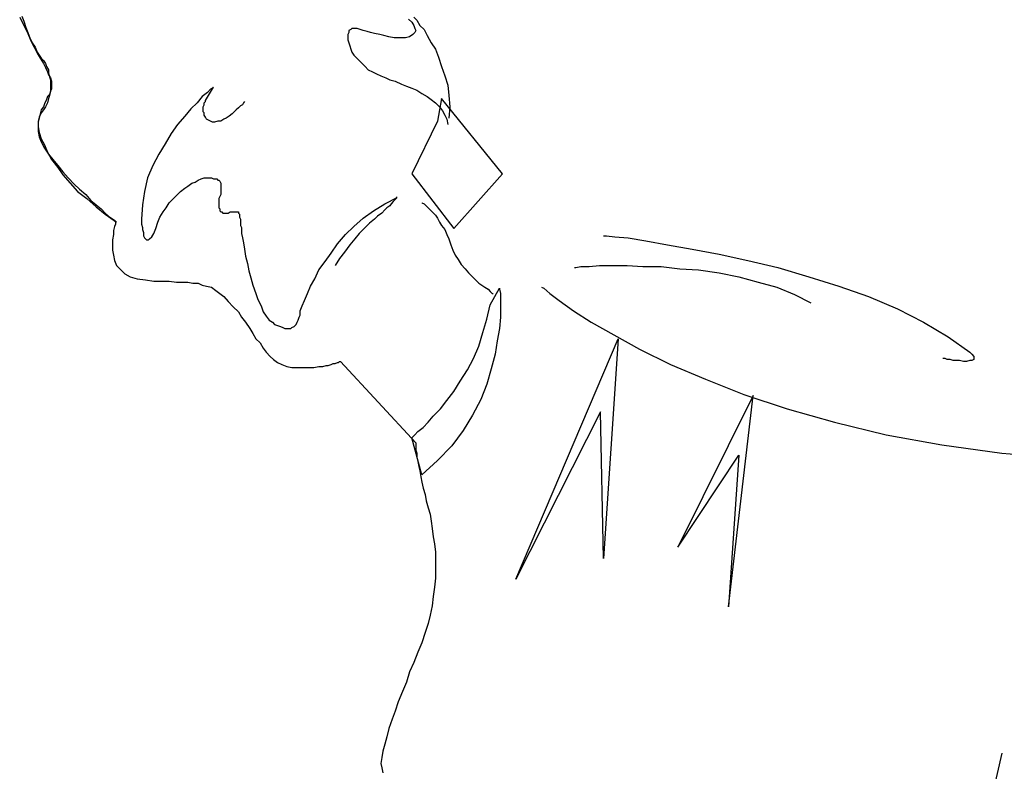
# Model space of a CAD drawing. Units: millimetres. Extents: x 30276 to 70445, y 30338 to 52702.
# Drawn here: x 52103 to 52458, y 39839 to 40110 of the extents above; entities that cross this region are included whole.
import ezdxf

# ---------------------------------------------------------------- set-up
doc = ezdxf.new("R2010")
doc.units = ezdxf.units.MM

# ---------------------------------------------------------------- blocks, each defined once
blk = doc.blocks.new('R78')
for p, q in [((-264.2, 1141.2), (-262.73, 1138.23)), ((-263.46, 1141.58), (-262.73, 1139.71)), ((-122.44, 1141.2), (-121.31, 1140.09)), ((-262.73, 1139.71), (-261.98, 1137.49)), ((-262.73, 1138.23), (-261.24, 1135.27)), ((-261.98, 1137.49), (-261.24, 1135.63)), ((-144.7, 1137.12), (-145.08, 1136.74)), ((-143.59, 1137.12), (-144.7, 1137.12)), ((-142.84, 1137.12), (-143.59, 1137.12)), ((-141.73, 1136.74), (-142.84, 1137.12)), ((-124.29, 1140.45), (-123.17, 1139.34)), ((-123.17, 1139.34), (-122.44, 1138.23)), ((-122.44, 1138.23), (-122.06, 1137.12)), ((-122.06, 1137.12), (-121.69, 1136.38)), ((-121.31, 1140.09), (-120.2, 1138.23)), ((-120.2, 1138.23), (-118.73, 1136.74)), ((-261.24, 1135.63), (-260.49, 1133.78)), ((-261.24, 1135.27), (-260.13, 1132.67)), ((-260.49, 1133.78), (-259.75, 1131.92)), ((-145.81, 1135.63), (-146.19, 1134.89)), ((-146.19, 1134.89), (-146.19, 1134.14)), ((-146.19, 1134.14), (-146.19, 1133.03)), ((-145.08, 1136.74), (-145.81, 1136.38)), ((-145.81, 1136.38), (-145.81, 1135.63)), ((-140.62, 1136.38), (-141.73, 1136.74)), ((-139.13, 1136), (-140.62, 1136.38)), ((-138.02, 1135.63), (-139.13, 1136)), ((-136.53, 1135.27), (-138.02, 1135.63)), ((-134.68, 1134.89), (-136.53, 1135.27)), ((-133.2, 1134.52), (-134.68, 1134.89)), ((-131.33, 1134.14), (-133.2, 1134.52)), ((-129.48, 1133.78), (-131.33, 1134.14)), ((-127.62, 1133.78), (-129.48, 1133.78)), ((-125.4, 1133.78), (-127.62, 1133.78)), ((-123.91, 1134.14), (-125.4, 1133.78)), ((-122.8, 1134.89), (-123.91, 1134.14)), ((-122.06, 1135.63), (-122.8, 1134.89)), ((-121.69, 1136.38), (-122.06, 1135.63)), ((-118.73, 1136.74), (-117.6, 1134.52)), ((-117.6, 1134.52), (-116.13, 1131.92)), ((-260.13, 1132.67), (-259.02, 1130.43)), ((-259.75, 1131.92), (-258.64, 1130.43)), ((-259.02, 1130.43), (-257.89, 1128.21)), ((-258.64, 1130.43), (-257.89, 1128.58)), ((-146.19, 1133.03), (-145.81, 1131.92)), ((-145.81, 1131.92), (-145.44, 1130.81)), ((-145.44, 1130.81), (-145.08, 1129.69)), ((-116.13, 1131.92), (-114.64, 1129.69)), ((-257.89, 1128.58), (-257.15, 1127.47)), ((-257.89, 1128.21), (-256.78, 1126.36)), ((-257.15, 1127.47), (-256.42, 1126.36)), ((-145.08, 1129.69), (-144.7, 1128.58)), ((-144.7, 1128.58), (-143.95, 1127.47)), ((-143.95, 1127.47), (-143.22, 1126.72)), ((-143.22, 1126.72), (-142.1, 1125.61)), ((-114.64, 1129.69), (-113.53, 1126.72)), ((-113.53, 1126.72), (-112.42, 1123.38)), ((-256.78, 1126.36), (-255.67, 1124.5)), ((-256.42, 1126.36), (-255.67, 1125.61)), ((-255.67, 1125.61), (-254.93, 1124.5)), ((-255.67, 1124.5), (-254.93, 1123.01)), ((-254.93, 1124.5), (-254.56, 1123.38)), ((-254.93, 1123.01), (-254.18, 1121.52)), ((-254.56, 1123.38), (-253.82, 1122.27)), ((-142.1, 1125.61), (-140.99, 1124.5)), ((-140.99, 1124.5), (-139.88, 1123.38)), ((-139.88, 1123.38), (-138.77, 1122.27)), ((-112.42, 1123.38), (-111.29, 1120.05)), ((-254.18, 1121.52), (-253.82, 1120.41)), ((-253.82, 1122.27), (-253.82, 1121.16)), ((-253.82, 1121.16), (-253.44, 1119.67)), ((-253.82, 1120.41), (-253.07, 1119.3)), ((-253.44, 1119.67), (-253.07, 1118.56)), ((-138.77, 1122.27), (-137.28, 1121.52)), ((-137.28, 1121.52), (-135.79, 1120.79)), ((-135.79, 1120.79), (-134.31, 1120.05)), ((-134.31, 1120.05), (-132.46, 1119.3)), ((-111.29, 1120.05), (-110.18, 1116.7)), ((-253.07, 1119.3), (-252.71, 1118.19)), ((-253.07, 1118.56), (-253.07, 1117.07)), ((-253.07, 1117.07), (-253.07, 1115.96)), ((-253.07, 1115.96), (-253.07, 1114.48)), ((-252.71, 1118.19), (-252.71, 1117.07)), ((-252.71, 1117.07), (-252.71, 1116.34)), ((-252.71, 1116.34), (-252.71, 1115.21)), ((-197.39, 1111.14), (-194.43, 1115.96)), ((-194.43, 1115.96), (-194.81, 1115.59)), ((-132.46, 1119.3), (-130.97, 1118.56)), ((-130.97, 1118.56), (-129.11, 1118.19)), ((-129.11, 1118.19), (-126.89, 1117.07)), ((-126.89, 1117.07), (-125.02, 1116.34)), ((-125.02, 1116.34), (-123.17, 1115.59)), ((-110.18, 1116.7), (-109.82, 1112.99)), ((-254.18, 1112.63), (-254.56, 1111.5)), ((-253.44, 1113.36), (-254.18, 1112.63)), ((-253.44, 1112.99), (-253.82, 1111.88)), ((-253.07, 1114.48), (-253.44, 1112.99)), ((-253.07, 1114.48), (-253.44, 1113.36)), ((-252.71, 1115.21), (-253.07, 1114.48)), ((-198.52, 1112.63), (-200.37, 1110.39)), ((-196.66, 1114.1), (-198.52, 1112.63)), ((-195.54, 1115.21), (-196.66, 1114.1)), ((-194.81, 1115.59), (-195.54, 1115.21)), ((-123.17, 1115.59), (-121.31, 1114.85)), ((-121.31, 1114.85), (-119.46, 1113.74)), ((-119.46, 1113.74), (-117.6, 1112.63)), ((-117.6, 1112.63), (-116.13, 1111.5)), ((-109.82, 1112.99), (-109.44, 1108.91)), ((-255.67, 1108.91), (-256.42, 1107.8)), ((-255.29, 1110.03), (-255.67, 1108.91)), ((-254.93, 1108.91), (-255.67, 1107.8)), ((-254.56, 1111.5), (-255.29, 1110.03)), ((-254.18, 1110.39), (-254.93, 1108.91)), ((-253.82, 1111.88), (-254.18, 1110.39)), ((-200.37, 1110.39), (-202.59, 1108.17)), ((-198.14, 1108.91), (-197.77, 1109.65)), ((-198.14, 1108.54), (-198.14, 1108.91)), ((-197.77, 1110.39), (-197.39, 1110.77)), ((-197.77, 1110.03), (-197.77, 1110.39)), ((-197.77, 1109.65), (-197.77, 1110.03)), ((-197.39, 1110.77), (-197.39, 1111.14)), ((-197.39, 1111.14), (-197.39, 1111.14)), ((-197.39, 1111.14), (-197.39, 1111.14)), ((-184.79, 1109.28), (-185.52, 1108.54)), ((-184.04, 1109.65), (-184.79, 1109.28)), ((-183.67, 1110.39), (-184.04, 1109.65)), ((-183.3, 1110.77), (-183.67, 1110.39)), ((-183.3, 1110.77), (-183.3, 1110.77)), ((-116.13, 1111.5), (-114.64, 1110.39)), ((-114.64, 1110.39), (-113.15, 1108.91)), ((-112.42, 1111.88), (-113.89, 1103.72)), ((-113.15, 1108.91), (-112.04, 1107.43)), ((-90.51, 1084.79), (-112.42, 1111.88)), ((-109.44, 1108.91), (-109.82, 1104.83)), ((-256.42, 1106.69), (-257.15, 1105.2)), ((-256.78, 1106.32), (-257.15, 1104.83)), ((-256.42, 1107.8), (-256.78, 1106.32)), ((-255.67, 1107.8), (-256.42, 1106.69)), ((-204.83, 1105.57), (-207.43, 1102.6)), ((-202.59, 1108.17), (-204.83, 1105.57)), ((-198.14, 1107.8), (-198.14, 1108.54)), ((-198.14, 1107.05), (-198.14, 1107.8)), ((-197.77, 1106.69), (-198.14, 1107.05)), ((-197.77, 1105.94), (-197.77, 1106.69)), ((-197.39, 1105.2), (-197.77, 1105.94)), ((-188.86, 1105.57), (-189.97, 1104.83)), ((-187.75, 1106.32), (-188.86, 1105.57)), ((-187.01, 1107.05), (-187.75, 1106.32)), ((-186.27, 1107.8), (-187.01, 1107.05)), ((-185.52, 1108.54), (-186.27, 1107.8)), ((-112.04, 1107.43), (-111.29, 1105.94)), ((-111.29, 1105.94), (-110.56, 1104.46)), ((-257.15, 1105.2), (-257.53, 1103.72)), ((-257.15, 1104.83), (-257.53, 1103.34)), ((-257.53, 1103.72), (-257.53, 1101.87)), ((-257.53, 1103.34), (-257.53, 1101.49)), ((-257.53, 1101.87), (-257.15, 1099.63)), ((-207.43, 1102.6), (-209.65, 1099.27)), ((-197.03, 1104.46), (-197.39, 1105.2)), ((-196.28, 1104.09), (-197.03, 1104.46)), ((-195.54, 1103.72), (-196.28, 1104.09)), ((-194.81, 1103.34), (-195.54, 1103.72)), ((-194.06, 1103.34), (-194.81, 1103.34)), ((-192.95, 1103.72), (-194.06, 1103.34)), ((-191.83, 1103.72), (-192.95, 1103.72)), ((-190.72, 1104.46), (-191.83, 1103.72)), ((-189.97, 1104.83), (-190.72, 1104.46)), ((-113.89, 1103.72), (-123.17, 1084.79)), ((-110.56, 1104.46), (-110.18, 1102.6)), ((-257.53, 1101.49), (-257.53, 1100.01)), ((-257.53, 1100.01), (-257.15, 1098.16)), ((-257.15, 1099.63), (-256.42, 1097.41)), ((-257.15, 1098.16), (-256.42, 1096.3)), ((-209.65, 1099.27), (-211.87, 1095.56)), ((-256.42, 1097.41), (-255.29, 1095.18)), ((-256.42, 1096.3), (-255.29, 1094.07)), ((-255.29, 1095.18), (-254.18, 1092.58)), ((-211.87, 1095.56), (-214.1, 1091.85)), ((-255.29, 1094.07), (-253.82, 1091.85)), ((-254.18, 1092.58), (-252.71, 1089.99)), ((-253.82, 1091.85), (-252.33, 1089.99)), ((-214.1, 1091.85), (-216.32, 1087.76)), ((-252.71, 1089.99), (-250.47, 1087.01)), ((-252.33, 1089.99), (-250.47, 1087.76)), ((-250.47, 1087.76), (-248.62, 1085.54)), ((-216.32, 1087.76), (-218.18, 1083.3)), ((-250.47, 1087.01), (-248.62, 1084.41)), ((-248.62, 1085.54), (-246.76, 1083.3)), ((-248.62, 1084.41), (-246.02, 1081.45)), ((-123.17, 1084.79), (-107.96, 1065.12)), ((-107.96, 1065.12), (-90.51, 1084.79)), ((-246.76, 1083.3), (-244.54, 1081.08)), ((-246.02, 1081.45), (-243.42, 1078.48)), ((-244.54, 1081.08), (-242.67, 1079.23)), ((-218.18, 1083.3), (-219.3, 1078.48)), ((-203.7, 1080.34), (-202.23, 1081.45)), ((-202.23, 1081.45), (-201.12, 1081.83)), ((-201.12, 1081.83), (-199.99, 1082.56)), ((-199.99, 1082.56), (-198.88, 1082.94)), ((-198.88, 1082.94), (-197.77, 1083.3)), ((-197.77, 1083.3), (-196.66, 1083.3)), ((-196.66, 1083.3), (-195.92, 1083.3)), ((-195.92, 1083.3), (-195.17, 1083.3)), ((-195.17, 1083.3), (-194.43, 1082.94)), ((-194.43, 1082.94), (-194.06, 1082.94)), ((-194.06, 1082.94), (-193.32, 1082.94)), ((-193.32, 1082.94), (-192.95, 1082.56)), ((-192.95, 1082.56), (-192.57, 1082.56)), ((-192.57, 1082.56), (-192.21, 1082.19)), ((-192.21, 1082.19), (-191.83, 1081.45)), ((-191.83, 1081.45), (-191.83, 1081.45)), ((-191.83, 1081.45), (-191.83, 1080.7)), ((-191.83, 1080.7), (-191.83, 1080.34)), ((-243.42, 1078.48), (-240.09, 1075.88)), ((-242.67, 1079.23), (-240.45, 1077.37)), ((-240.45, 1077.37), (-238.6, 1075.14)), ((-219.3, 1078.48), (-220.03, 1073.66)), ((-208.9, 1075.88), (-207.79, 1076.99)), ((-207.79, 1076.99), (-206.3, 1078.48)), ((-206.3, 1078.48), (-204.83, 1079.59)), ((-204.83, 1079.59), (-203.7, 1080.34)), ((-191.83, 1077.37), (-192.21, 1076.63)), ((-191.83, 1080.34), (-191.83, 1079.59)), ((-191.83, 1079.59), (-191.83, 1078.85)), ((-191.83, 1078.85), (-191.83, 1078.1)), ((-191.83, 1078.1), (-191.83, 1077.37)), ((-240.09, 1075.88), (-236.74, 1072.92)), ((-238.6, 1075.14), (-236.74, 1073.66)), ((-236.74, 1073.66), (-234.89, 1072.17)), ((-220.03, 1073.66), (-220.41, 1068.46)), ((-211.5, 1072.54), (-210.39, 1074.39)), ((-210.39, 1074.39), (-208.9, 1075.88)), ((-192.21, 1076.63), (-192.57, 1075.88)), ((-192.57, 1075.88), (-192.57, 1075.14)), ((-192.57, 1075.14), (-192.57, 1074.03)), ((-192.57, 1074.03), (-192.57, 1073.66)), ((-192.57, 1073.66), (-192.57, 1072.92)), ((-136.91, 1071.43), (-132.82, 1074.03)), ((-132.82, 1074.03), (-128.37, 1076.25)), ((-130.6, 1074.03), (-130.97, 1073.28)), ((-129.86, 1074.77), (-130.6, 1074.03)), ((-129.48, 1075.14), (-129.86, 1074.77)), ((-129.11, 1075.52), (-129.48, 1075.14)), ((-128.75, 1075.88), (-129.11, 1075.52)), ((-128.37, 1076.25), (-128.75, 1076.25)), ((-128.75, 1076.25), (-128.75, 1075.88)), ((-128.75, 1075.88), (-128.75, 1075.88)), ((-128.37, 1076.25), (-128.37, 1076.25)), ((-119.46, 1074.39), (-119.46, 1074.39)), ((-119.46, 1074.39), (-118.73, 1074.03)), ((-118.73, 1074.03), (-118.35, 1073.66)), ((-118.35, 1073.66), (-117.98, 1073.28)), ((-236.74, 1072.92), (-233.4, 1070.32)), ((-234.89, 1072.17), (-233.4, 1070.68)), ((-233.4, 1070.68), (-232.29, 1069.57)), ((-233.4, 1070.32), (-229.32, 1067.35)), ((-213.72, 1069.21), (-212.61, 1071.06)), ((-212.61, 1071.06), (-211.5, 1072.54)), ((-192.57, 1072.92), (-192.57, 1072.54)), ((-192.57, 1072.54), (-192.21, 1072.17)), ((-192.21, 1072.17), (-192.21, 1071.43)), ((-192.21, 1071.43), (-191.83, 1071.06)), ((-191.83, 1071.06), (-191.46, 1071.06)), ((-191.46, 1071.06), (-191.08, 1070.68)), ((-191.08, 1070.68), (-190.72, 1070.68)), ((-190.72, 1070.68), (-189.97, 1070.68)), ((-189.97, 1070.68), (-189.23, 1070.68)), ((-189.23, 1070.68), (-188.5, 1071.06)), ((-188.5, 1071.06), (-187.75, 1071.06)), ((-187.75, 1071.06), (-187.38, 1071.06)), ((-187.38, 1071.06), (-186.64, 1071.06)), ((-186.64, 1071.06), (-186.27, 1071.06)), ((-186.27, 1071.06), (-185.9, 1071.06)), ((-185.9, 1071.06), (-185.52, 1071.06)), ((-185.52, 1071.06), (-185.52, 1070.68)), ((-185.52, 1070.68), (-185.15, 1070.32)), ((-185.15, 1070.32), (-185.15, 1069.94)), ((-185.15, 1069.94), (-185.15, 1069.21)), ((-140.62, 1068.83), (-136.91, 1071.43)), ((-133.93, 1070.68), (-135.42, 1069.57)), ((-132.82, 1071.79), (-133.93, 1070.68)), ((-132.08, 1072.54), (-132.82, 1071.79)), ((-130.97, 1073.28), (-132.08, 1072.54)), ((-117.98, 1073.28), (-117.24, 1072.54)), ((-117.24, 1072.54), (-116.49, 1071.79)), ((-116.49, 1071.79), (-115.75, 1071.06)), ((-115.75, 1071.06), (-114.64, 1069.94)), ((-114.64, 1069.94), (-113.89, 1068.83)), ((-232.29, 1069.57), (-231.18, 1068.83)), ((-231.18, 1068.83), (-230.07, 1068.08)), ((-230.07, 1068.08), (-229.69, 1067.72)), ((-229.69, 1066.61), (-230.07, 1065.86)), ((-229.69, 1067.72), (-229.32, 1067.35)), ((-229.32, 1067.35), (-229.69, 1067.35)), ((-229.69, 1067.35), (-229.69, 1066.61)), ((-220.41, 1068.46), (-220.41, 1068.46)), ((-220.41, 1068.46), (-220.41, 1068.08)), ((-220.41, 1068.08), (-220.41, 1067.35)), ((-220.41, 1067.35), (-220.41, 1066.61)), ((-220.41, 1066.61), (-220.03, 1065.48)), ((-215.21, 1065.12), (-214.47, 1067.35)), ((-214.47, 1067.35), (-213.72, 1069.21)), ((-185.15, 1069.21), (-184.79, 1068.46)), ((-184.79, 1068.46), (-184.79, 1068.08)), ((-184.79, 1068.08), (-184.79, 1067.35)), ((-184.79, 1067.35), (-184.79, 1066.23)), ((-143.95, 1065.86), (-140.62, 1068.83)), ((-138.39, 1066.97), (-140.24, 1065.12)), ((-136.53, 1068.46), (-138.39, 1066.97)), ((-135.42, 1069.57), (-136.53, 1068.46)), ((-113.89, 1068.83), (-113.15, 1067.35)), ((-113.15, 1067.35), (-112.42, 1066.23)), ((-230.43, 1062.9), (-230.8, 1061.04)), ((-230.07, 1065.86), (-230.43, 1064.37)), ((-230.43, 1064.37), (-230.43, 1062.9)), ((-220.03, 1065.48), (-220.03, 1064.75)), ((-220.03, 1064.75), (-219.67, 1063.63)), ((-219.67, 1063.63), (-219.67, 1062.52)), ((-216.7, 1062.15), (-215.96, 1063.26)), ((-215.96, 1063.26), (-215.21, 1065.12)), ((-184.79, 1066.23), (-184.41, 1065.48)), ((-184.41, 1065.48), (-184.41, 1064.37)), ((-184.41, 1064.37), (-184.41, 1063.26)), ((-184.41, 1063.26), (-184.04, 1061.77)), ((-149.9, 1059.55), (-146.93, 1062.9)), ((-146.93, 1062.9), (-143.95, 1065.86)), ((-142.1, 1063.26), (-143.59, 1061.41)), ((-140.24, 1065.12), (-142.1, 1063.26)), ((-112.42, 1066.23), (-111.29, 1064.75)), ((-111.29, 1064.75), (-110.56, 1062.9)), ((-110.56, 1062.9), (-109.82, 1061.41)), ((-230.8, 1061.04), (-230.8, 1059.55)), ((-230.8, 1059.55), (-230.8, 1057.32)), ((-219.67, 1062.52), (-219.3, 1061.77)), ((-219.3, 1061.77), (-218.92, 1061.41)), ((-218.92, 1061.41), (-218.56, 1061.04)), ((-218.56, 1061.04), (-217.81, 1061.04)), ((-217.81, 1061.04), (-217.45, 1061.41)), ((-217.45, 1061.41), (-216.7, 1062.15)), ((-184.04, 1061.77), (-183.67, 1059.92)), ((-183.67, 1059.92), (-183.3, 1057.7)), ((-152.12, 1056.21), (-149.9, 1059.55)), ((-145.44, 1059.19), (-147.3, 1056.59)), ((-143.59, 1061.41), (-145.44, 1059.19)), ((-109.82, 1061.41), (-109.07, 1059.19)), ((-109.07, 1059.19), (-108.33, 1057.32)), ((-54.14, 1062.52), (-53.03, 1062.52)), ((-53.03, 1062.52), (-50.07, 1062.15)), ((-50.07, 1062.15), (-45.23, 1061.77)), ((-45.23, 1061.77), (-38.92, 1060.66)), ((-38.92, 1060.66), (-31.14, 1059.19)), ((-31.14, 1059.19), (-22.23, 1057.7)), ((-230.8, 1057.32), (-230.43, 1055.46)), ((-183.3, 1057.7), (-182.92, 1055.1)), ((-154.35, 1053.24), (-152.12, 1056.21)), ((-147.3, 1056.59), (-149.15, 1054.35)), ((-108.33, 1057.32), (-107.58, 1055.46)), ((-22.23, 1057.7), (-12.57, 1055.84)), ((-12.57, 1055.84), (-2.19, 1053.61)), ((-230.43, 1055.46), (-230.07, 1053.61)), ((-230.07, 1053.61), (-229.32, 1051.75)), ((-182.92, 1055.1), (-182.19, 1052.5)), ((-182.19, 1052.5), (-181.81, 1049.9)), ((-156.57, 1050.28), (-154.35, 1053.24)), ((-149.15, 1054.35), (-150.64, 1051.75)), ((-107.58, 1055.46), (-106.47, 1053.99)), ((-106.47, 1053.99), (-105.36, 1052.13)), ((-105.36, 1052.13), (-103.87, 1050.64)), ((-2.19, 1053.61), (8.57, 1051.01)), ((-229.32, 1051.75), (-227.83, 1050.28)), ((-227.83, 1050.28), (-226.34, 1048.79)), ((-226.34, 1048.79), (-224.49, 1047.68)), ((-181.81, 1049.9), (-181.07, 1047.3)), ((-158.06, 1046.93), (-156.57, 1050.28)), ((-103.87, 1050.64), (-102.76, 1049.15)), ((-102.76, 1049.15), (-101.65, 1048.04)), ((-64.54, 1051.01), (-64.16, 1051.01)), ((-64.16, 1051.01), (-62.31, 1051.39)), ((-62.31, 1051.39), (-59.34, 1051.39)), ((-59.34, 1051.39), (-55.63, 1051.75)), ((-55.63, 1051.75), (-51.18, 1051.75)), ((-51.18, 1051.75), (-45.61, 1051.75)), ((-45.61, 1051.75), (-40.05, 1051.39)), ((-40.05, 1051.39), (-33.36, 1051.39)), ((-33.36, 1051.39), (-26.68, 1050.64)), ((-26.68, 1050.64), (-19.99, 1050.28)), ((-19.99, 1050.28), (-12.57, 1049.15)), ((-12.57, 1049.15), (-5.52, 1047.68)), ((8.57, 1051.01), (19.7, 1047.68)), ((-224.49, 1047.68), (-221.9, 1046.93)), ((-221.9, 1046.93), (-218.92, 1046.57)), ((-218.92, 1046.57), (-215.96, 1046.19)), ((-215.96, 1046.19), (-212.99, 1046.19)), ((-212.99, 1046.19), (-210.39, 1046.19)), ((-210.39, 1046.19), (-207.79, 1045.82)), ((-207.79, 1045.82), (-205.56, 1045.82)), ((-205.56, 1045.82), (-203.7, 1045.82)), ((-203.7, 1045.82), (-201.85, 1045.44)), ((-201.85, 1045.44), (-199.99, 1045.44)), ((-199.99, 1045.44), (-198.52, 1044.71)), ((-181.07, 1047.3), (-180.34, 1044.71)), ((-159.55, 1044.33), (-158.06, 1046.93)), ((-101.65, 1048.04), (-100.16, 1046.57)), ((-100.16, 1046.57), (-99.05, 1045.44)), ((-99.05, 1045.44), (-97.94, 1044.71)), ((-5.52, 1047.68), (1.52, 1045.82)), ((1.52, 1045.82), (8.21, 1043.97)), ((19.7, 1047.68), (30.47, 1044.33)), ((-198.52, 1044.71), (-197.03, 1044.33)), ((-197.03, 1044.33), (-195.17, 1043.97)), ((-195.17, 1043.97), (-193.68, 1042.84)), ((-193.68, 1042.84), (-192.21, 1041.73)), ((-192.21, 1041.73), (-190.72, 1040.62)), ((-180.34, 1044.71), (-179.21, 1041.73)), ((-179.21, 1041.73), (-178.48, 1039.51)), ((-161.77, 1039.13), (-160.66, 1041.73)), ((-160.66, 1041.73), (-159.55, 1044.33)), ((-97.94, 1044.71), (-96.82, 1043.97)), ((-96.82, 1043.97), (-95.71, 1043.22)), ((-95.71, 1043.22), (-94.96, 1042.48)), ((-94.96, 1037.66), (-91.63, 1043.59)), ((-94.96, 1042.48), (-94.6, 1042.11)), ((-94.6, 1042.11), (-94.22, 1041.73)), ((-94.22, 1041.73), (-93.85, 1041.73)), ((-91.63, 1043.59), (-91.63, 1043.22)), ((-91.63, 1043.22), (-91.26, 1041.73)), ((-91.26, 1041.73), (-91.26, 1039.51)), ((-76.42, 1043.97), (-75.67, 1043.59)), ((-75.67, 1043.59), (-73.45, 1041.73)), ((-73.45, 1041.73), (-70.11, 1039.13)), ((8.21, 1043.97), (14.52, 1041.37)), ((30.47, 1044.33), (41.23, 1040.62)), ((-190.72, 1040.62), (-189.23, 1038.77)), ((-189.23, 1038.77), (-187.38, 1036.91)), ((-178.48, 1039.51), (-177.36, 1037.28)), ((-162.52, 1037.28), (-161.77, 1039.13)), ((-91.26, 1039.51), (-91.26, 1036.91)), ((-70.11, 1039.13), (-64.91, 1035.42)), ((14.52, 1041.37), (20.45, 1038.4)), ((41.23, 1040.62), (51.63, 1036.17)), ((-187.38, 1036.91), (-185.52, 1035.06)), ((-185.52, 1035.06), (-184.41, 1033.2)), ((-177.36, 1037.28), (-176.61, 1035.06)), ((-176.61, 1035.06), (-175.5, 1033.57)), ((-163.26, 1035.42), (-162.52, 1037.28)), ((-163.26, 1033.95), (-163.26, 1035.42)), ((-96.09, 1032.46), (-94.96, 1037.66)), ((-91.26, 1036.91), (-91.26, 1033.2)), ((-64.91, 1035.42), (-58.6, 1031.35)), ((51.63, 1036.17), (60.91, 1031.35)), ((-184.41, 1033.2), (-182.92, 1031.35)), ((-182.92, 1031.35), (-181.45, 1029.11)), ((-175.5, 1033.57), (-174.39, 1032.09)), ((-174.39, 1032.09), (-173.28, 1031.35)), ((-173.28, 1031.35), (-172.54, 1030.6)), ((-164.74, 1030.6), (-164.37, 1031.35)), ((-164.37, 1031.35), (-164.01, 1032.09)), ((-164.01, 1032.09), (-163.63, 1033.2)), ((-163.63, 1033.2), (-163.26, 1033.95)), ((-97.56, 1027.64), (-96.09, 1032.46)), ((-91.26, 1033.2), (-91.63, 1029.11)), ((-58.6, 1031.35), (-50.43, 1026.89)), ((60.91, 1031.35), (69.82, 1026.15)), ((-181.45, 1029.11), (-180.34, 1027.26)), ((-172.54, 1030.6), (-171.43, 1030.24)), ((-171.43, 1030.24), (-170.32, 1029.86)), ((-170.32, 1029.86), (-169.57, 1029.49)), ((-169.57, 1029.49), (-168.83, 1029.11)), ((-168.83, 1029.11), (-168.08, 1029.11)), ((-168.08, 1029.11), (-167.34, 1029.11)), ((-167.34, 1029.11), (-166.59, 1029.11)), ((-166.59, 1029.11), (-166.23, 1029.49)), ((-166.23, 1029.49), (-165.48, 1029.86)), ((-165.48, 1029.86), (-165.12, 1030.24)), ((-165.12, 1030.24), (-164.74, 1030.6)), ((-99.05, 1022.8), (-97.56, 1027.64)), ((-91.63, 1029.11), (-92.37, 1024.66)), ((-180.34, 1027.26), (-179.21, 1025.4)), ((-179.21, 1025.4), (-177.74, 1023.93)), ((-177.74, 1023.93), (-176.61, 1022.07)), ((-92.37, 1024.66), (-93.11, 1019.84)), ((-85.69, 938.94), (-48.94, 1025.4)), ((-48.94, 1025.4), (-54.14, 946.36)), ((-50.43, 1026.89), (-41.16, 1021.69)), ((69.82, 1026.15), (77.6, 1020.58)), ((-176.61, 1022.07), (-175.5, 1020.58)), ((-175.5, 1020.58), (-174.03, 1019.09)), ((-100.91, 1018.35), (-99.05, 1022.8)), ((-41.16, 1021.69), (-30.03, 1016.13)), ((77.6, 1020.58), (78.35, 1019.84)), ((-174.03, 1019.09), (-172.9, 1017.98)), ((-172.9, 1017.98), (-171.43, 1016.87)), ((-171.43, 1016.87), (-169.94, 1016.13)), ((-150.64, 1016.49), (-149.9, 1016.87)), ((-149.9, 1016.87), (-149.53, 1016.87)), ((-149.53, 1016.87), (-149.15, 1017.24)), ((-149.15, 1017.24), (-149.15, 1017.24)), ((-149.15, 1017.24), (-148.79, 1017.24)), ((-148.79, 1017.24), (-148.79, 1017.24)), ((-148.79, 1017.24), (-121.69, 987.93)), ((-103.13, 1014.27), (-100.91, 1018.35)), ((-93.11, 1019.84), (-94.6, 1014.64)), ((68.33, 1018.35), (67.96, 1018.35)), ((68.71, 1018.35), (68.33, 1018.35)), ((69.44, 1017.98), (68.71, 1018.35)), ((70.56, 1017.98), (69.44, 1017.98)), ((71.67, 1017.62), (70.56, 1017.98)), ((72.78, 1017.62), (71.67, 1017.62)), ((73.89, 1017.62), (72.78, 1017.62)), ((75.38, 1017.24), (73.89, 1017.62)), ((76.49, 1017.24), (75.38, 1017.24)), ((77.6, 1017.62), (76.49, 1017.24)), ((78.35, 1017.62), (77.6, 1017.62)), ((78.35, 1019.84), (79.09, 1019.09)), ((79.09, 1017.98), (78.35, 1017.62)), ((79.09, 1019.09), (79.09, 1018.35)), ((79.09, 1018.35), (79.09, 1017.98)), ((-169.94, 1016.13), (-168.08, 1015.38)), ((-168.08, 1015.38), (-166.23, 1015.02)), ((-166.23, 1015.02), (-164.01, 1015.02)), ((-164.01, 1015.02), (-161.77, 1015.02)), ((-161.77, 1015.02), (-159.92, 1015.02)), ((-159.92, 1015.02), (-158.43, 1015.02)), ((-158.43, 1015.02), (-156.57, 1015.38)), ((-156.57, 1015.38), (-155.1, 1015.38)), ((-155.1, 1015.38), (-153.97, 1015.76)), ((-153.97, 1015.76), (-153.24, 1015.76)), ((-153.24, 1015.76), (-152.12, 1016.13)), ((-152.12, 1016.13), (-151.39, 1016.49)), ((-151.39, 1016.49), (-150.64, 1016.49)), ((-105.73, 1010.19), (-103.13, 1014.27)), ((-94.6, 1014.64), (-96.09, 1009.08)), ((-30.03, 1016.13), (-17.41, 1010.93)), ((-107.96, 1006.48), (-105.73, 1010.19)), ((-17.41, 1010.93), (-3.66, 1005.37)), ((-110.56, 1003.15), (-107.96, 1006.48)), ((-96.09, 1009.08), (-98.31, 1003.51)), ((-112.78, 1000.17), (-110.56, 1003.15)), ((-98.31, 1003.51), (-101.27, 997.95)), ((-0.33, 1005), (-27.43, 950.43)), ((-9.24, 928.92), (-0.33, 1005)), ((-3.66, 1005.37), (11.92, 1000.17)), ((-115.38, 997.57), (-112.78, 1000.17)), ((-55.25, 999.06), (-85.69, 938.94)), ((-54.14, 946.36), (-55.25, 999.06)), ((11.92, 1000.17), (28.99, 995.35)), ((-117.24, 995.35), (-115.38, 997.57)), ((-101.27, 997.95), (-104.62, 992.38)), ((-122.06, 990.89), (-120.95, 992)), ((-120.95, 992), (-119.09, 993.49)), ((-119.09, 993.49), (-117.24, 995.35)), ((-104.62, 992.38), (-108.69, 986.82)), ((28.99, 995.35), (47.54, 990.89)), ((-123.17, 989.78), (-122.8, 990.15)), ((-119.46, 976.42), (-123.17, 989.78)), ((-122.8, 990.15), (-122.06, 990.89)), ((47.54, 990.89), (67.58, 987.18)), ((-121.69, 987.93), (-121.69, 987.93)), ((-121.69, 987.93), (-121.69, 987.55)), ((-121.69, 987.55), (-121.69, 987.18)), ((-121.69, 987.18), (-121.69, 986.07)), ((-121.69, 986.07), (-121.69, 985.33)), ((-121.69, 985.33), (-121.31, 984.22)), ((-108.69, 986.82), (-113.89, 981.62)), ((67.58, 987.18), (89.11, 984.22)), ((-121.31, 984.22), (-121.31, 982.73)), ((-121.31, 982.73), (-120.95, 981.24)), ((-113.89, 981.62), (-119.46, 976.42)), ((-27.43, 950.43), (-5.52, 983.47)), ((-5.52, 983.47), (-9.24, 928.92)), ((89.11, 984.22), (112.49, 982.36)), ((-120.95, 981.24), (-120.58, 979.38)), ((-120.58, 979.38), (-120.2, 977.91)), ((-120.2, 977.91), (-119.84, 975.67)), ((-119.84, 975.67), (-119.46, 973.82)), ((-119.46, 973.82), (-119.09, 971.6)), ((-119.09, 971.6), (-118.35, 969.36)), ((-118.35, 969.36), (-117.98, 967.14)), ((-117.98, 967.14), (-117.24, 964.54)), ((-117.24, 964.54), (-116.49, 962.32)), ((-116.49, 962.32), (-116.13, 959.72)), ((-116.13, 959.72), (-115.75, 957.12)), ((-115.75, 957.12), (-115.38, 954.14)), ((-115.38, 954.14), (-115, 951.56)), ((-115, 951.56), (-114.64, 948.58)), ((-114.64, 948.58), (-114.64, 945.61)), ((-114.64, 945.61), (-114.64, 942.27)), ((-114.64, 939.3), (-115, 935.96)), ((-114.64, 942.27), (-114.64, 939.3)), ((-115, 935.96), (-115.38, 932.63)), ((-115.38, 932.63), (-115.75, 929.28)), ((-115.75, 929.28), (-116.49, 925.94)), ((-116.49, 925.94), (-117.24, 922.97)), ((-117.24, 922.97), (-118.35, 919.63)), ((-118.35, 919.63), (-119.46, 915.92)), ((-119.46, 915.92), (-120.95, 912.59)), ((-120.95, 912.59), (-122.44, 908.87)), ((-122.44, 908.87), (-123.91, 905.54)), ((-123.91, 905.54), (-125.02, 901.83)), ((-125.02, 901.83), (-126.51, 898.48)), ((-126.51, 898.48), (-128, 894.77)), ((-128, 894.77), (-129.11, 891.43)), ((-129.11, 891.43), (-130.22, 888.46)), ((-130.22, 888.46), (-131.33, 885.12)), ((-132.08, 882.15), (-132.82, 879.55)), ((-131.33, 885.12), (-132.08, 882.15)), ((-132.82, 879.55), (-133.57, 876.95)), ((-133.57, 876.95), (-133.93, 874.73)), ((89.11, 876.21), (55.34, 726.66)), ((-133.93, 874.73), (-134.31, 872.5)), ((-134.31, 872.5), (-133.93, 871.02)), ((-133.93, 871.02), (-133.57, 869.17))]:
    blk.add_line(p, q)

msp = doc.modelspace()

# ---------------------------------------------------------------- block references
msp.add_blockref('R78', (52367.52, 38969.24))

doc.saveas('drawing.dxf')
